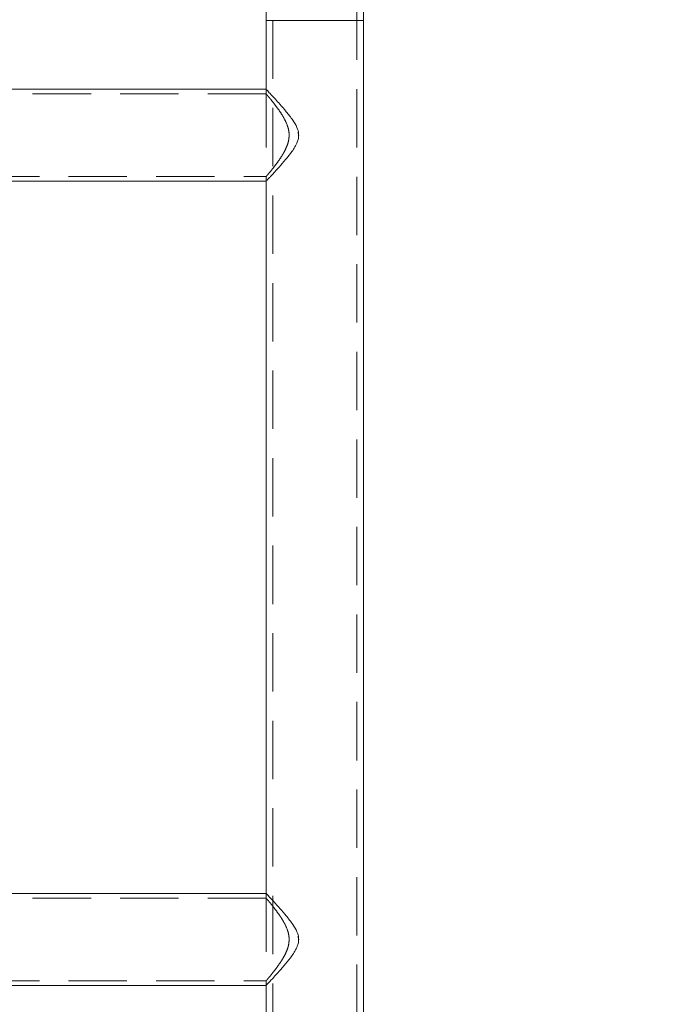
# Model space of a CAD drawing. Units: millimetres. Extents: x 40 to 244, y 68 to 348.
# Drawn here: x 197 to 210, y 291 to 313 of the extents above; entities that cross this region are included whole.
import ezdxf

# ---------------------------------------------------------------- set-up
doc = ezdxf.new("R2010")
doc.units = ezdxf.units.MM
doc.header["$PDSIZE"] = -1
doc.linetypes.add('HIDDEN', pattern=[1.905, 1.27, -0.635])
doc.dimstyles.new('ISO-25', dxfattribs={"dimtxt": 2.5, "dimasz": 2.5, "dimexe": 1.25, "dimexo": 0.625, "dimtad": 1, "dimtxsty": 'Standard', "dimcen": 2.5, "dimadec": 0, "dimazin": 0, "dimtfac": 1, "dimtmove": 0, "dimatfit": 3, "dimfxl": 1, "dimarcsym": 0})

# ---------------------------------------------------------------- blocks, each defined once
blk = doc.blocks.new('*D20')
at = {"color": 0, "lineweight": -2}
for p, q in [((162.116, 227.995), (162.116, 340.095)), ((224.016, 227.995), (224.016, 340.095)), ((165.418, 339.095), (220.714, 339.095))]:
    blk.add_line(p, q, dxfattribs=at)
at = {"color": 0}
for points in [[(165.418, 339.646), (165.418, 338.545), (162.116, 339.095)], [(220.714, 339.646), (220.714, 338.545), (224.016, 339.095)]]:
    blk.add_solid(points, dxfattribs=at)
at = {"layer": 'Defpoints', "color": 0}
for p in [(224.016, 339.095), (162.116, 226.995), (224.016, 226.995)]:
    blk.add_point(p, dxfattribs=at)
at = {"color": 0, "insert": (193.066, 342.369), "char_height": 3.5, "attachment_point": 5}
blk.add_mtext('1238', dxfattribs=at)

msp = doc.modelspace()

# ---------------------------------------------------------------- linework, layer by layer
at = {"color": 7, "linetype": 'HIDDEN', "lineweight": 0}
for p, q in [((202.026, 335.025), (202.026, 312.547)), ((202.026, 335.025), (202.026, 312.547)), ((203.856, 312.547), (203.856, 335.025)), ((203.856, 312.547), (203.856, 335.025)), ((204.001, 312.547), (204.001, 335.025)), ((204.001, 312.547), (201.881, 312.547)), ((204.001, 312.547), (201.881, 312.547)), ((202.026, 312.547), (203.854, 312.547)), ((202.026, 312.547), (202.026, 239.295)), ((202.026, 312.547), (202.026, 239.295)), ((203.856, 312.547), (202.028, 312.547)), ((203.856, 239.295), (203.856, 312.547)), ((203.856, 239.295), (203.856, 312.547)), ((204.001, 239.295), (204.001, 312.547)), ((201.883, 310.947), (184.251, 310.947)), ((201.882, 311.047), (201.881, 311.047)), ((201.881, 311.047), (201.881, 310.945)), ((201.881, 311.047), (201.881, 310.947)), ((201.881, 311.047), (201.881, 309.047)), ((201.881, 311.047), (201.881, 309.047)), ((201.883, 311.047), (201.882, 311.047)), ((202.379, 310.018), (202.38, 310.072)), ((202.588, 310.038), (202.578, 310.121)), ((184.249, 309.147), (201.881, 309.147)), ((201.881, 309.15), (201.881, 309.047)), ((201.881, 309.148), (201.881, 309.047)), ((201.881, 309.147), (201.883, 309.147)), ((201.881, 309.047), (201.883, 309.047)), ((201.882, 293.547), (201.881, 293.547)), ((201.881, 293.547), (201.881, 293.445)), ((201.881, 293.547), (201.881, 293.447)), ((201.881, 293.547), (201.881, 291.547)), ((201.881, 293.547), (201.881, 291.547)), ((201.883, 293.547), (201.882, 293.547)), ((201.883, 293.447), (184.251, 293.447)), ((202.379, 292.518), (202.38, 292.572)), ((202.588, 292.538), (202.578, 292.621)), ((184.249, 291.647), (201.881, 291.647)), ((201.881, 291.65), (201.881, 291.547)), ((201.881, 291.648), (201.881, 291.547)), ((201.881, 291.647), (201.883, 291.647)), ((201.881, 291.547), (201.883, 291.547))]:
    msp.add_line(p, q, dxfattribs=at)
at = {"color": 7, "linetype": 'Continuous', "lineweight": 15}
for p, q in [((204.001, 312.547), (204.001, 333.91)), ((201.881, 325.774), (201.881, 312.547)), ((201.881, 325.774), (201.881, 312.547)), ((201.881, 312.547), (201.881, 311.047)), ((201.881, 312.547), (201.881, 311.047)), ((204.001, 239.295), (204.001, 312.547)), ((201.881, 311.047), (184.251, 311.047)), ((184.251, 309.047), (201.881, 309.047)), ((201.881, 309.047), (201.881, 293.547)), ((201.881, 309.047), (201.881, 293.547)), ((201.881, 293.547), (184.251, 293.547)), ((184.251, 291.547), (201.881, 291.547)), ((201.881, 291.547), (201.881, 276.047)), ((201.881, 291.547), (201.881, 276.047))]:
    msp.add_line(p, q, dxfattribs=at)
at = {"color": 8, "linetype": 'Continuous', "lineweight": 15}
msp.add_line((201.881, 312.547), (204.001, 312.547), dxfattribs=at)
at = {"color": 7, "linetype": 'Continuous', "lineweight": 15}
for points, knots in [([(201.882, 311.046), (201.882, 311.047), (201.879, 311.05), (201.889, 311.039), (201.912, 311.015), (201.949, 310.975), (202.004, 310.916), (202.081, 310.832), (202.19, 310.712), (202.321, 310.561), (202.453, 310.393), (202.55, 310.234), (202.587, 310.117), (202.589, 310.06), (202.589, 310.047)], [0, 0, 0, 0, 0.009988, 0.081232, 0.154571, 0.225976, 0.298926, 0.404618, 0.51333, 0.651836, 0.794324, 0.901706, 0.978517, 1, 1, 1, 1]), ([(202.589, 310.047), (202.588, 310.022), (202.585, 309.971), (202.556, 309.885), (202.509, 309.791), (202.422, 309.661), (202.303, 309.512), (202.175, 309.367), (202.07, 309.251), (201.996, 309.17), (201.939, 309.109), (201.903, 309.07), (201.882, 309.049), (201.883, 309.05), (201.883, 309.05)], [0, 0, 0, 0, 0.042768, 0.087421, 0.155564, 0.225315, 0.363589, 0.505793, 0.606525, 0.709685, 0.789205, 0.870823, 0.950454, 1, 1, 1, 1]), ([(201.882, 293.546), (201.882, 293.547), (201.879, 293.55), (201.889, 293.539), (201.912, 293.515), (201.949, 293.475), (202.004, 293.416), (202.081, 293.332), (202.19, 293.212), (202.321, 293.061), (202.453, 292.893), (202.55, 292.734), (202.587, 292.617), (202.589, 292.56), (202.589, 292.547)], [0, 0, 0, 0, 0.009988, 0.081232, 0.154571, 0.225976, 0.298927, 0.404619, 0.51333, 0.651836, 0.794325, 0.901708, 0.978517, 1, 1, 1, 1]), ([(202.589, 292.547), (202.588, 292.522), (202.585, 292.471), (202.556, 292.385), (202.509, 292.291), (202.422, 292.161), (202.303, 292.012), (202.175, 291.867), (202.07, 291.751), (201.996, 291.67), (201.939, 291.609), (201.903, 291.57), (201.882, 291.549), (201.883, 291.55), (201.883, 291.55)], [0, 0, 0, 0, 0.04277, 0.08742, 0.155566, 0.225316, 0.363589, 0.505793, 0.606525, 0.709685, 0.789205, 0.870823, 0.950455, 1, 1, 1, 1])]:
    msp.add_open_spline(points, degree=3, knots=knots, dxfattribs=at)
at = {"color": 7, "linetype": 'HIDDEN', "lineweight": 0}
for points, knots in [([(201.883, 310.945), (201.883, 310.945), (201.882, 310.946), (201.897, 310.928), (201.924, 310.897), (201.962, 310.851), (202.016, 310.784), (202.089, 310.691), (202.178, 310.569), (202.267, 310.428), (202.332, 310.296), (202.368, 310.18), (202.38, 310.106), (202.381, 310.061), (202.381, 310.047)], [0, 0, 0, 0, 0.0525718, 0.1286817, 0.2068308, 0.2867121, 0.3682564, 0.4864191, 0.6079801, 0.7281937, 0.8522675, 0.9117488, 0.972756, 1, 1, 1, 1]), ([(202.381, 310.047), (202.38, 310.017), (202.377, 309.955), (202.351, 309.854), (202.308, 309.748), (202.241, 309.623), (202.155, 309.494), (202.069, 309.378), (201.996, 309.286), (201.945, 309.223), (201.907, 309.179), (201.887, 309.155), (201.879, 309.145), (201.881, 309.148), (201.881, 309.148)], [0, 0, 0, 0, 0.059966, 0.12196, 0.206977, 0.294264, 0.421264, 0.551925, 0.651129, 0.752869, 0.834231, 0.917819, 0.999259, 1, 1, 1, 1]), ([(201.883, 293.445), (201.883, 293.445), (201.882, 293.446), (201.897, 293.428), (201.924, 293.397), (201.962, 293.351), (202.016, 293.284), (202.089, 293.191), (202.178, 293.069), (202.267, 292.928), (202.332, 292.796), (202.368, 292.68), (202.38, 292.606), (202.381, 292.561), (202.381, 292.547)], [0, 0, 0, 0, 0.052572, 0.128682, 0.206831, 0.286713, 0.368256, 0.48642, 0.60798, 0.728197, 0.852267, 0.911749, 0.972756, 1, 1, 1, 1]), ([(202.381, 292.547), (202.38, 292.517), (202.377, 292.455), (202.351, 292.354), (202.308, 292.248), (202.241, 292.123), (202.155, 291.994), (202.069, 291.878), (201.996, 291.786), (201.945, 291.723), (201.907, 291.679), (201.887, 291.655), (201.879, 291.645), (201.881, 291.648), (201.881, 291.648)], [0, 0, 0, 0, 0.0599663, 0.1219614, 0.2069787, 0.2942639, 0.4212652, 0.5519256, 0.6511301, 0.7528699, 0.834231, 0.9178194, 0.9992595, 1, 1, 1, 1])]:
    msp.add_open_spline(points, degree=3, knots=knots, dxfattribs=at)

# ---------------------------------------------------------------- dimensions: what is measured, and where the dimension line sits
dim = msp.add_linear_dim(base=(224.016, 339.095), p1=(162.116, 226.995), p2=(224.016, 226.995), dimstyle='ISO-25', override={"dimtxt": 3.5, "dimasz": 3.302, "dimexe": 1, "dimexo": 1, "dimgap": 1.524, "dimtih": 1, "dimtoh": 1, "dimdec": 0, "dimlfac": 20, "dimzin": 0, "dimadec": 2, "dimtdec": 3, "dimtzin": 0})
dim.commit()
dim.dimension.update_dxf_attribs({"geometry": '*D20', "text_midpoint": (193.066, 339.095), "dimtype": 160})

doc.saveas('drawing.dxf')
